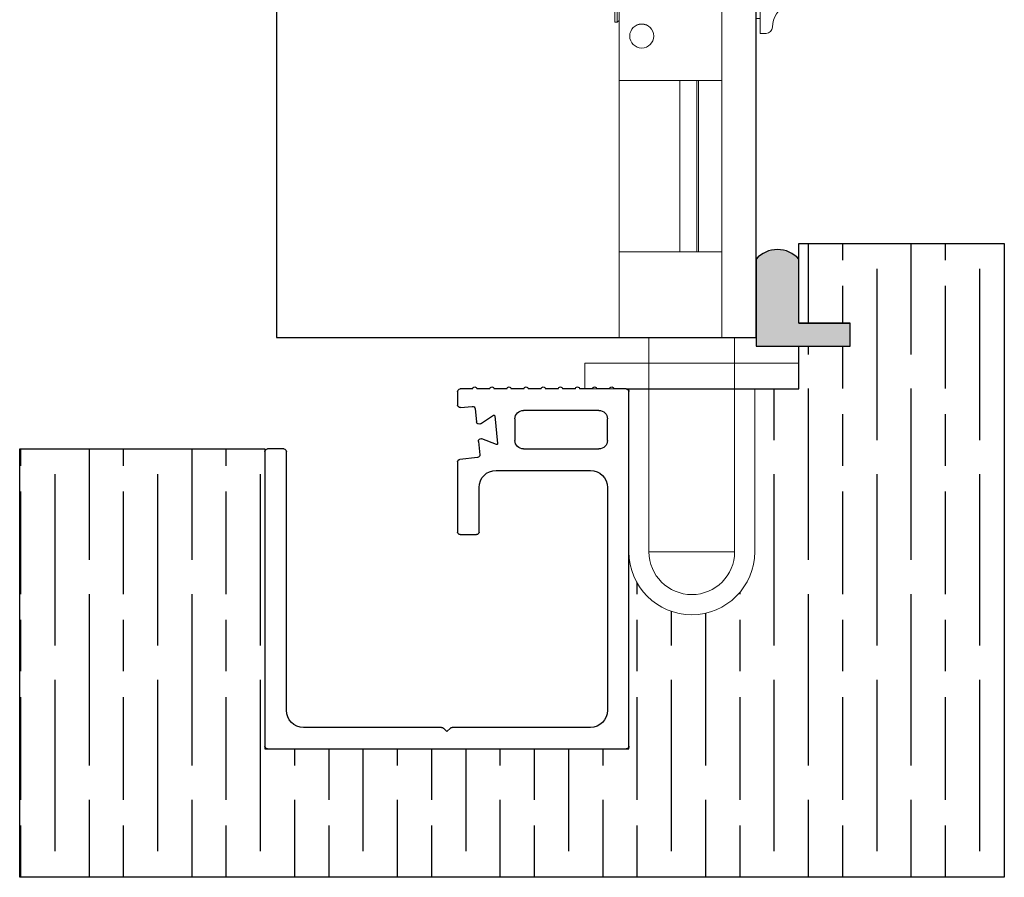
# Model space of a CAD drawing. Units: millimetres. Extents: x 7584 to 9881, y -426 to 1223.
# Drawn here: x 9568 to 9683, y -229 to -129 of the extents above; entities that cross this region are included whole.
import ezdxf

# ---------------------------------------------------------------- set-up
doc = ezdxf.new("R2010")
doc.units = ezdxf.units.MM
for name, color, linetype in [('Door', 4, 'Continuous'), ('Gear', 7, 'Continuous'), ('Hatching', 32, 'Continuous'), ('Track', 5, 'Continuous')]:
    doc.layers.add(name, color=color, linetype=linetype)
doc.layers.add('flushbolt', color=30, linetype='Continuous', lineweight=9)

# ---------------------------------------------------------------- blocks, each defined once
blk = doc.blocks.new('SFBR TRACK')
at = {"layer": 'Track'}
for p, q in [((-21.25, 0.3000000000000682), (-21.25, 41.70160597407601)), ((-20.94999999999982, 42.00160597407602), (-19.5, 42.00160597407602)), ((-19, 42.00160597407602), (-17.5, 42.00160597407602)), ((-17, 42.00160597407602), (-15.5, 42.00160597407602)), ((-16.10000000001491, 42.00160597407591), (-16.10000000001491, 42.00000000000023)), ((-15, 42.00160597407602), (-13.5, 42.00160597407602)), ((-13, 42.00160597407602), (-11.5, 42.00160597407602)), ((-11, 42.00160597407602), (-9.5, 42.00160597407602)), ((-9, 42.00160597407602), (-7.5, 42.00160597407602)), ((-7, 42.00160597407602), (-5.5, 42.00160597407602)), ((-5, 42.00160597407602), (-3.5, 42.00160597407602)), ((-3, 42.00160597407602), (-1.550000000000181, 42.00160597407602)), ((-1.25, 41.70160597407601), (-1.25, 40.12458125799338)), ((-17.75, 39.50160597407603), (-8.939710665461462, 39.50160597407603)), ((-3.281358538980384, 39.70324940546556), (-3.443441973489825, 38.16112853755214)), ((-1.581358538979657, 39.82622468938291), (-2.951643431389129, 39.97024743509576)), ((-18.75, 36.00000000000006), (-18.75, 38.50160597407603)), ((-7.939710665461461, 38.50160597407603), (-7.939710665461461, 36.00000000000006)), ((-5.5805822113889, 38.87449633810632), (-5.922484907837315, 35.62150947621399)), ((-3.907379637693338, 37.94232132991238), (-5.425936323320456, 38.94743207398625)), ((-5.78638259562831, 35.51801487308899), (-4.092035742743973, 36.18543584776518)), ((-3.68372880611605, 35.87495203839023), (-3.845812240625491, 34.33283117047699)), ((-8.939710665461462, 35.00000000000006), (-17.75, 35.00000000000006)), ((-8.939710665588791, 34.99999999999989), (-8.75000000012642, 34.99999999999989)), ((-8.75000000012733, 34.99999999999995), (-8.75000000012733, 35.01815996037539)), ((18.75, 4.500000000000056), (18.75, 34.70000000000005)), ((19.05000000000018, 35.00000000000006), (20.94999999999982, 35.00000000000006)), ((21.25, 34.70000000000005), (21.25, 0.3000000000000682)), ((-3.578814210995005, 34.0031160628862), (-1.518641461019797, 33.78658318148479)), ((-1.25, 33.48822661287432), (-1.25, 25.30000000000007)), ((-5.75, 32.50000000000006), (-16.75, 32.50000000000006)), ((-18.75, 30.50000000000006), (-18.75, 4.5)), ((-3.75, 25.30000000000007), (-3.75, 30.50000000000006)), ((-1.550000000000181, 25.00000000000006), (-3.449999999999818, 25.00000000000006)), ((-16.75, 2.5), (-0.6242640687114545, 2.5)), ((-0.4121320343556363, 2.412132034355977), (0, 2)), ((0, 2), (0.4121320343556363, 2.412132034355977)), ((0.624264068712364, 2.5), (16.75, 2.5)), ((20.94999999999982, 0), (-20.94999999999982, 0))]:
    blk.add_line(p, q, dxfattribs=at)
for centre, radius, start, end in [((-20.94999999999982, 41.70160597407601), 0.2999999999999894, 90, 180), ((-19.25, 42.00160597407602), 0.2500000000000015, 0, 180), ((-17.25, 42.00160597407602), 0.2500000000000015, 0, 180), ((-15.25, 42.00160597407602), 0.2500000000000037, 0, 180), ((-13.25, 42.00160597407602), 0.2500000000000015, 0, 180), ((-11.25, 42.00160597407602), 0.2500000000000015, 0, 180), ((-9.25, 42.00160597407602), 0.249999999999996, 0, 180), ((-7.25, 42.00160597407602), 0.2500000000000015, 0, 180), ((-5.25, 42.00160597407602), 0.2499999999999993, 0, 180), ((-3.25, 42.00160597407602), 0.2500000000000037, 0, 180), ((-1.550000000000181, 41.70160597407601), 0.3000000000000205, 0, 90), ((-17.75, 38.50160597407603), 1.000000000000003, 90, 180), ((-8.939710665461462, 38.50160597407603), 1.000000000000005, 0, 90), ((-2.983001970369514, 39.67189086648523), 0.3000000000000042, 84.0000000000179, 173.9999999999953), ((-1.550000000000181, 40.12458125799338), 0.2999999999999941, 264.0000000000179, 0), ((-5.48113002185164, 38.86404349177951), 0.1000000000000014, 56.50000000001508, 174.000000000005), ((-3.741798542099786, 38.19248707653247), 0.3000000000000043, 236.5000000000151, 353.9999999999953), ((-17.75, 36.00000000000006), 1.000000000000005, 180, 270), ((-8.939710665461462, 36.00000000000006), 1.000000000000005, 270, 0), ((-3.982085374726921, 35.90631057737056), 0.3000000000000003, 353.9999999999985, 111.500000000026), ((-5.823032718300964, 35.61105662988718), 0.0999999999999971, 173.9999999999953, 291.4999999999704), ((19.05000000000018, 34.70000000000005), 0.2999999999999894, 90, 180), ((20.94999999999982, 34.70000000000005), 0.3000000000000071, 0, 90), ((-3.54745567201553, 34.30147263149667), 0.3000000000000012, 173.9999999999953, 264.0000000000179), ((-1.550000000000181, 33.48822661287432), 0.2999999999999985, 0, 84.0000000000179), ((-16.75, 30.50000000000006), 2.000000000000007, 90, 180), ((-5.75, 30.50000000000006), 2.000000000000003, 0, 90), ((-3.449999999999818, 25.30000000000007), 0.3000000000000027, 180, 270), ((-1.550000000000181, 25.30000000000007), 0.3000000000000003, 270, 0), ((-16.75, 4.5), 2.000000000000003, 180, 270), ((16.75, 4.5), 2, 270, 0), ((-0.6242640687114545, 2.200000000000045), 0.3000000000000011, 44.99999999999194, 90), ((0.624264068712364, 2.200000000000045), 0.3000000000000017, 90, 135.000000000008), ((-20.94999999999982, 0.3000000000000114), 0.3000000000000007, 180, 270), ((20.94999999999982, 0.3000000000000682), 0.2999999999999983, 270, 0)]:
    blk.add_arc(centre, radius, start, end, dxfattribs=at)
blk = doc.blocks.new('BOTTOM FLUSH BOLT')
at = {"layer": 'flushbolt'}
for p, q in [((-2.27374e-11, 189.9999999999992), (3.999999999977262, 189.9999999999992)), ((-2.27374e-11, 189.9999999999992), (0, 0)), ((3.999999999989086, 169.9999999999993), (3.999999999977262, 189.9999999999992)), ((3.999999999983629, 169.9999999999992), (0.1999999999870852, 169.999999999999)), ((2.499999999975443, -1.5348e-12), (2.499999999975443, -3.001605974076539)), ((12.49999999997544, -1.5348e-12), (12.49999999997544, -3.001605974076539)), ((-5.000000000015461, -3.001605974075914), (19.99999999998454, -3.001605974075857)), ((-5.000000000000909, -3.001778092457414), (-5.000000000000909, -6.001605974076028)), ((19.99999999998454, -3.001605974075857), (19.99999999998454, -6.00000000000017)), ((19.84999999999945, -6.000000000000056), (-5.000000000000909, -6.001605974076028)), ((0.1499999999754435, -6.001605974075915), (0.1499999999745341, -24.99999999999813)), ((2.499999999975443, -6.001605974076028), (2.499999999974534, -24.99999999999824)), ((12.49999999997544, -6.001605974076028), (12.49999999997544, -24.99999999999824)), ((14.84999999997544, -6.001605974076028), (14.84999999997544, -24.99999999999824)), ((2.561558296999464, -24.99999999999824), (12.43844170295142, -24.99999999999824))]:
    blk.add_line(p, q, dxfattribs=at)
at = {"layer": 'flushbolt', "color": 40}
for p, q in [((0, 169.9999999999979), (-5.9117e-12, 189.9999999999979)), ((2.249999999994059, 189.9999999999979), (-5.9117e-12, 189.9999999999979)), ((4, 169.9999999999979), (3.999999999995196, 189.6179127330081)), ((4, 169.9999999999979), (0, 169.9999999999979)), ((0, 169.9999999999979), (0, -2.0464e-12)), ((4, 169.9999999999979), (4, -2.0464e-12)), ((15.99999999999733, 157.9999999999979), (3.999999999997328, 157.9999999999979)), ((15.99999999999733, 127.9999999999979), (15.99999999999733, 157.9999999999979)), ((-21.60407589600556, 135.2073446609979), (-16.55018890830894, 135.7328456732977)), ((-21.50065390598999, 134.2127070928652), (-16.44676691828297, 134.7382081051713)), ((-11.44565039316592, 134.5607799419723), (-9.296351822286226, 134.1818006141402)), ((-11.27200221500555, 135.5455876949979), (-9.1227036450056, 135.1666083669979)), ((-21.44894291100553, 133.7153883089979), (-16.39505592376667, 134.2408893211088)), ((-11.53247448200557, 134.0683760649979), (-9.383175911203322, 133.6893967378871)), ((-23.72000000000554, 119.759999999998), (-23.72000000000554, 132.8599999999979)), ((-22.72000000000554, 132.8599999999979), (-22.72000000000554, 119.759999999998)), ((-22.22000000000554, 119.759999999998), (-22.2200000000048, 132.8599999999979)), ((-8.970000000119938, 133.1969928611733), (-8.970000000005683, 119.423007138766)), ((-8.47000000000557, 119.423007138998), (-8.47000000000557, 133.1969928609979)), ((-7.470000000005597, 133.1969928609979), (-7.470000000005597, 131.8699999999979)), ((-5.870000000005603, 130.2699999999979), (-1.250000000005599, 130.2699999999979)), ((-0.9500000000056161, 129.9699999999979), (-0.9500000000056161, 129.7873504232806)), ((-0.3500000000059344, 130.7749999999979), (-0.3500000000059344, 119.2249999999979)), ((-5.9117e-12, 130.7749999999979), (-0.3499999999290821, 130.7749999999979)), ((-0.950000000005474, 129.7580693642941), (-0.9500000000055024, 129.7873504232806)), ((3.999999999997328, 127.9999999999979), (15.99999999999733, 127.9999999999979)), ((6.399999999996566, 126.6257786702778), (6.399999999996566, 127.9999999999979)), ((6.899999999996396, 126.6519825599178), (6.899999999996396, 127.9999999999979)), ((8.899999999996567, 115.9999999999979), (8.899999999996567, 127.9999999999979)), ((15.99999999999622, 127.9999999999979), (15.99999999999622, 115.9999999999979)), ((-1.921166854074783, 122.5752710647681), (-1.921166854074755, 127.4247289353424)), ((6.399999999996566, 126.6257786702778), (3.99999999999656, 126.4999999999979)), ((6.399999999996566, 126.6257786702778), (6.899999999996452, 126.6519825599194)), ((6.899999999996254, 126.6519825599178), (6.899999999996254, 115.9999999999979)), ((-1.873662217532114, 122.3499999999979), (-5.870000000005603, 122.3499999999979)), ((-1.921166854076318, 122.3206511219979), (-1.921166854076147, 122.3499999999607)), ((-1.873662217532057, 122.3499999998459), (-1.858235768263682, 122.3499999998459)), ((-7.470000000005597, 120.749999999998), (-7.470000000005597, 119.423007138998)), ((-16.39505592400556, 118.3791106789979), (-21.44894291118067, 118.904611691189)), ((-9.383175911005594, 118.930603261998), (-11.53247448201307, 118.5516239347708)), ((-5.9117e-12, 119.2249999999979), (-0.3500000000059344, 119.2249999999979)), ((-16.55018890800554, 116.887154326998), (-21.60407589600556, 117.412655338998)), ((-16.44676691820555, 117.8817918948086), (-21.50065390616572, 118.4072929071489)), ((-9.296351822009285, 118.4381993857885), (-11.44565039308924, 118.059220058029)), ((-9.1227036450056, 117.4533916329979), (-11.27200221521519, 117.0744123050718)), ((15.99999999999733, 115.9999999999979), (3.999999999997328, 115.9999999999979)), ((15.99999999999733, 29.99999999999796), (15.99999999999733, 115.9999999999979)), ((-0.4999999999999432, 46.49999999999798), (-1.177588027079821, 46.49999999999798)), ((-0.4999999999999432, 46.49999999999798), (-0.4999999999999432, 35.49999999999795)), ((15.99999999999406, 44.99999999999795), (16.19999999999405, 45.19999999999794)), ((16.19999999999405, 45.19999999999797), (16.19999999999405, 36.79999999999797)), ((16.48529249999407, 45.19999999999797), (16.19999999999405, 45.19999999999797)), ((16.48529249999407, 45.19999999999797), (16.48529249999407, 36.79999999999797)), ((-5.9117e-12, 44.74999999999795), (-0.5000000000058833, 44.74999999999795)), ((-7.499999999999943, 42.99999999999798), (-7.499999999999943, 38.99999999999796)), ((-5.9117e-12, 37.24999999999795), (-0.5000000000058833, 37.24999999999795)), ((15.99999999999406, 36.99999999999795), (16.19999999999405, 36.79999999999797)), ((16.48529249999407, 36.79999999999797), (16.19999999999405, 36.79999999999797)), ((-1.177588027079821, 35.49999999999795), (-0.4999999999999432, 35.49999999999795)), ((3.999999999997328, 29.99999999999796), (15.99999999999733, 29.99999999999796)), ((6.699999999996578, 29.99999999999796), (6.699999999996578, 9.999999999997954)), ((6.899999999996538, 29.99999999999796), (6.899999999996538, 9.999999999997954)), ((8.89999999999614, 29.99999999999796), (8.89999999999614, 9.999999999997954)), ((15.99999999999605, 29.99999999999796), (15.99999999999605, 9.999999999997954)), ((15.99999999999733, 9.999999999997954), (3.999999999997328, 9.999999999997954)), ((15.99999999999733, -2.0464e-12), (15.99999999999733, 9.999999999997954)), ((4, -2.0464e-12), (0, -2.0464e-12)), ((2.499999999994088, -2.0464e-12), (2.499999999994088, -25.00000000000208)), ((15.99999999999733, -2.0464e-12), (3.999999999997328, -2.0464e-12)), ((12.49999999999409, -2.0464e-12), (12.49999999999409, -25.00000000000208)), ((2.499999999994088, -25.00000000000208), (12.49999999999409, -25.00000000000208))]:
    blk.add_line(p, q, dxfattribs=at)
for centre, radius in [((-18.97000000000554, 126.3099999999979), 2.499999999999991), ((13.34999999999732, 64.99999999999795), 1.399999999999999), ((13.34999999999732, 35.19999999999794), 1.399999999999999)]:
    blk.add_circle(centre, radius, dxfattribs=at)
for centre, radius, start, end in [((-14.58000000015983, 116.7850000001438), 19.05000000000008, 79.99999999917308, 95.93625825685135), ((-21.35999999999663, 132.8599999999979), 2.359999999999991, 95.93625825089185, 180), ((-14.58000000006558, 116.7850000000502), 18.04999999999993, 80.00000000047952, 95.93625825680691), ((-9.470000000241498, 133.1969928612702), 1.999999999999994, 0, 79.99999999990555), ((-21.36000000000203, 132.8599999999979), 1.359999999999996, 95.93625824279749, 180), ((-21.36000000000402, 132.8599999999979), 0.8599999999999997, 95.93625823170986, 180), ((-14.58000000000021, 116.785000000006), 17.54999999999993, 79.99999999981938, 95.93625825764207), ((-9.470000000234307, 133.1969928612702), 0.4999999999999977, 0, 79.99999997991539), ((-9.470000000233483, 133.1969928612702), 0.9999999999999991, 0, 79.99999998276614), ((-5.870000000005603, 131.8699999999979), 1.599999999999993, 180, 269.9999999999984), ((-1.250000000005599, 129.9699999999979), 0.3000000000000003, 0, 90), ((7.193167438146105, 124.9999999999979), 9.499999999999996, 142.5625660905102, 149.0009143516114), ((7.193167438147213, 125.0000000000007), 9.431351971000042, 149.7021687833197, 165.1023947328553), ((-5.870000000005603, 120.749999999998), 1.599999999999994, 90, 180), ((7.193167438144314, 125.0000000000003), 9.43135197099816, 194.8976052687758, 196.3185681863724), ((7.193167438146105, 124.9999999999979), 9.499999999999996, 196.3818004423264, 217.4374339087306), ((-21.36000000000809, 119.759999999998), 2.359999999999993, 180, 264.0637417423842), ((-21.360000000002, 119.759999999998), 1.359999999999991, 180, 264.0637417423874), ((-21.36000000000402, 119.759999999998), 0.8599999999999987, 180, 264.0637417423956), ((-14.58000000007354, 135.8349999999082), 17.54999999999981, 264.0637417420093, 279.9999999999953), ((-9.470000000005795, 119.4230071385339), 0.5000000000000009, 280.0000000288664, 0), ((-9.47000000000503, 119.4230071385339), 0.9999999999999928, 280.0000000212072, 0), ((-9.470000000004461, 119.4230071385339), 1.999999999999993, 279.99999999184, 0), ((-14.58000000006478, 135.8349999999298), 18.04999999999999, 264.0637417434352, 280.0000000000119), ((-14.57999999998549, 135.835000000027), 19.04999999999983, 264.0637417429228, 280.0000000000169), ((-1.177588027079821, 45.74999999999795), 0.7500000000000018, 90, 178.9304166612272), ((-4.926934636823943, 45.81999999999797), 3.000000000000002, 233.6792942392555, 358.9304166612273), ((-6.999999999999943, 42.99999999999795), 0.5000000000000011, 53.67929423925151, 180), ((-4.926934636823943, 36.17999999999796), 3, 1.069583338772725, 126.3207057607467), ((-6.999999999999943, 38.99999999999796), 0.5000000000000009, 180, 306.3207057607485), ((-1.177588027079821, 36.24999999999798), 0.7500000000000023, 181.0695833387727, 270), ((13.34999999999593, 34.99999999999796), 1.585000000000007, 69.08464438094882, 110.9153556190567), ((7.499999999994088, -25.00000000000208), 5.000000000000003, 180, 0)]:
    blk.add_arc(centre, radius, start, end, dxfattribs=at)
at = {"layer": 'flushbolt'}
for radius in [7.350000000000161, 5.00000000000016]:
    blk.add_arc((7.499999999975443, -24.99999999999824), radius, 180, 0, dxfattribs=at)
at = {"layer": 'flushbolt', "color": 40}
for points, knots in [([(3.932692320867488, 189.6469979955696), (3.857217508211846, 189.6597415798903), (3.784423069289545, 189.672455041363), (3.272076323487141, 189.7644752333852), (2.887693703458438, 189.8486251890148), (2.376583144844175, 189.9671830048958), (2.24999999999423, 189.9999999999979), (2.249999999994059, 189.9999999999979)], [1.862216702361245, 1.862216702361245, 1.862216702361245, 1.862216702361245, 1.89213533256494, 1.89213533256494, 2.081332991679795, 2.081332991679795, 2.27053065079465, 2.27053065079465, 2.270530650808132, 2.270530650808132]), ([(3.932692314277488, 189.6469979955696), (3.935530542686905, 189.6465187733598), (3.938272462843116, 189.6460278080025), (3.95892320384101, 189.6421154121074), (3.974442695559247, 189.6377712553504), (3.994982589114783, 189.6281614399618), (3.999999999995196, 189.6228943539409), (3.999999999995196, 189.6179127330081)], [0.0139250471381498, 0.0139250471381498, 0.0139250471381498, 0.0139250471381498, 0.0150513212536193, 0.0150513212536193, 0.0227336847089323, 0.0227336847089323, 0.0304160481642452, 0.0304160481642452, 0.0304160481642452, 0.0304160481642452])]:
    blk.add_open_spline(points, degree=3, knots=knots, dxfattribs=at)

msp = doc.modelspace()

# ---------------------------------------------------------------- hatches: boundary and pattern name
at = {"layer": 'Gear'}
msp.add_hatch(color=256, dxfattribs=at).paths.add_polyline_path([(9658.873605184808, -164.3374682112139), (9658.873605184808, -156.8762912990841, 0.4476343732670629), (9653.873605184808, -156.8762912990841), (9653.873605184808, -167.0374682112137), (9658.873605184808, -167.0374682112139), (9664.873605184808, -167.0374682112139), (9664.873605184808, -164.3374682112139)])
at = {"layer": 'Hatching'}
h = msp.add_hatch(dxfattribs=at)
h.set_pattern_fill('GOST_WOOD', color=256, scale=2, style=0)
h.set_pattern_definition([(90, (0, 0), (12, -7e-16), [20, -4]), (90, (4, -4), (12, -7e-16), [12, -3, 6, -3]), (90, (8, -10), (12, -7e-16), [20, -4])])
h.paths.add_polyline_path([(9682.873605184808, -155.0372960928326), (9658.873605184808, -155.0372960928326), (9658.873605184808, -164.3374682112139), (9664.873605184808, -164.3374682112139), (9664.873605184808, -167.0374682112139), (9658.873605184808, -167.0374682112139), (9658.873605184808, -172.0372960928346), (9653.723605184832, -172.0369632652092), (9653.723605184832, -191.0356901187561, -1), (9639.023605184831, -191.0356901187568), (9639.02360518481, -214.0372960928326), (9596.523605184808, -214.0372960928326), (9596.523605184808, -179.0372960928326), (9567.873605184808, -179.0372960928326), (9567.873605184808, -229.0372960928326), (9682.873605184808, -229.0372960928326)])

# ---------------------------------------------------------------- linework, layer by layer
at = {"layer": 'Door'}
msp.add_lwpolyline([(9597.873605184808, 81.39683219300849), (9597.873605184808, -166.035690118752), (9653.873605184808, -166.035690118752), (9653.873605184808, 44.1948792123687)], dxfattribs=at)
at = {"layer": 'flushbolt'}
for p, q in [((9653.873605184832, 23.96430988124271), (9653.873605184808, -166.0356901187565)), ((9636.873605184825, -166.0356901187566), (9653.873605184808, -166.0356901187586)), ((9658.87360518481, -169.0374682112139), (9658.87360518481, -172.0372960928326))]:
    msp.add_line(p, q, dxfattribs=at)
at = {"layer": 'Gear'}
msp.add_lwpolyline([(9653.873605184808, -167.0374682112137), (9658.873605184808, -167.0374682112139), (9664.873605184808, -167.0374682112139), (9664.873605184808, -164.3374682112139), (9658.873605184808, -164.3374682112139), (9658.873605184808, -156.8762912990841, 0.4476343732670629), (9653.873605184808, -156.8762912990841), (9653.873605184808, -167.0374682112137)], format="xyb", close=True, dxfattribs=at)
msp.add_arc((9656.373605184808, -159.1092059154084), 3.352000549492117, 41.77013988045731, 138.2298601195427, dxfattribs=at)
at = {"layer": 'Hatching'}
for p, q in [((9658.873605184808, -164.3374682112138), (9658.873605184808, -155.0372960928326)), ((9658.873605184808, -155.0372960928326), (9682.873605184808, -155.0372960928326)), ((9682.873605184808, -155.0372960928326), (9682.873605184808, -229.0372960928326)), ((9664.873605184808, -164.3374682112139), (9658.873605184808, -164.3374682112139)), ((9664.873605184808, -167.0374682112139), (9664.873605184808, -164.3374682112139)), ((9658.873605184808, -172.0372960928326), (9658.873605184808, -167.0374682112139)), ((9658.873605184808, -167.0374682112139), (9664.873605184808, -167.0374682112139)), ((9639.02360518481, -214.0372960928326), (9639.023605184808, -172.0356901187566)), ((9639.023605184808, -172.0356901187566), (9658.873605184808, -172.0356901187566)), ((9567.873605184808, -229.0372960928326), (9567.873605184808, -179.0372960928326)), ((9567.873605184808, -179.0372960928326), (9596.523605184808, -179.0372960928326)), ((9596.523605184808, -179.0372960928326), (9596.523605184808, -214.0372960928326)), ((9596.523605184808, -214.0372960928326), (9639.02360518481, -214.0372960928326)), ((9682.873605184808, -229.0372960928326), (9567.873605184808, -229.0372960928326))]:
    msp.add_line(p, q, dxfattribs=at)
at = {"layer": 'Hatching', "color": 32}
for p, q in [((9658.873605184808, -164.3374682112139), (9664.873605184808, -164.3374682112139)), ((9664.873605184808, -167.0374682112139), (9664.873605184808, -164.3374682112137)), ((9658.873605184808, -167.0374682112139), (9664.873605184808, -167.0374682112139))]:
    msp.add_line(p, q, dxfattribs=at)

# ---------------------------------------------------------------- block references
at = {"layer": 'flushbolt', "xscale": -1}
msp.add_blockref('BOTTOM FLUSH BOLT', (9653.873605184808, -166.0356901187586), dxfattribs=at)
at = {"layer": 'Hatching', "xscale": -1}
msp.add_blockref('SFBR TRACK', (9617.773605184808, -214.0372960928326), dxfattribs=at)

doc.saveas('drawing.dxf')
